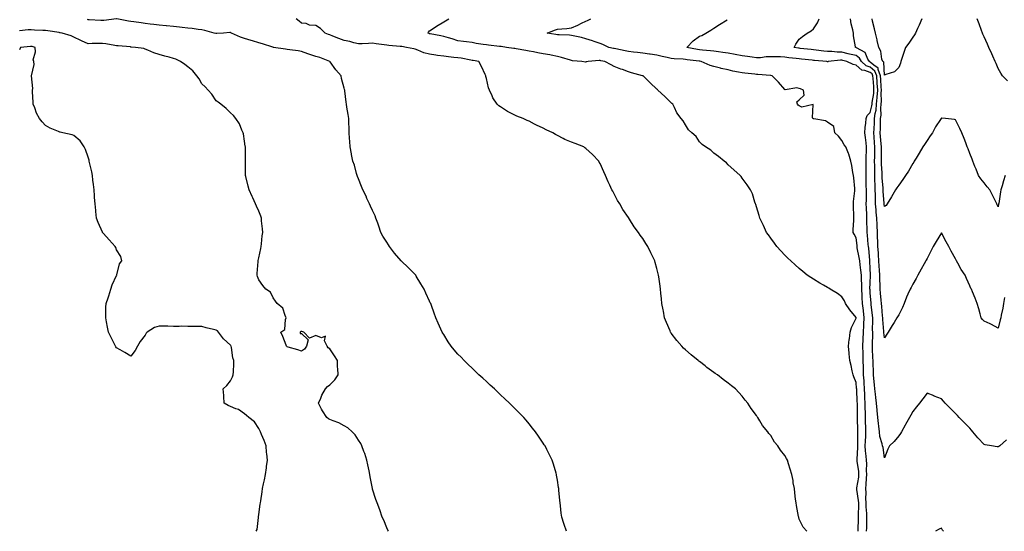
# Model space of a CAD drawing. Units: inches. Extents: x 928883 to 931523, y 7237178 to 7239818.
# Drawn here: x 929890 to 930582, y 7239102 to 7239461 of the extents above; entities that cross this region are included whole.
import ezdxf

# ---------------------------------------------------------------- set-up
doc = ezdxf.new("R2010")
doc.units = ezdxf.units.IN
doc.header["$MEASUREMENT"] = 0
doc.layers.add('Contour_92887237', color=7, linetype='Continuous', true_color=0x78d852)

msp = doc.modelspace()

# ---------------------------------------------------------------- linework, layer by layer
at = {"layer": 'Contour_92887237'}
for points in [[(929958, 7239461.87, 3247), (929949.15, 7239460.82, 3247), (929948.05, 7239460.75, 3247), (929946.86, 7239460.74, 3247), (929938.62, 7239461.34, 3247), (929938.05, 7239461.34, 3247), (929937.63, 7239461.49, 3247)], [(930274.39, 7239101.92, 3247), (930272.81, 7239106.68, 3247), (930272.56, 7239107.41, 3247), (930271.03, 7239111.92, 3247), (930270.76, 7239114.63, 3247), (930270.09, 7239119.88, 3247), (930269.88, 7239121.92, 3247), (930269.77, 7239123.64, 3247), (930269.09, 7239130.88, 3247), (930269.01, 7239131.92, 3247), (930268.89, 7239132.77, 3247), (930268.05, 7239137.96, 3247), (930267.5, 7239141.37, 3247), (930267.4, 7239141.92, 3247), (930267.1, 7239142.88, 3247), (930265.23, 7239149.1, 3247), (930264.3, 7239151.92, 3247), (930262.26, 7239156.13, 3247), (930260.65, 7239159.32, 3247), (930259.35, 7239161.92, 3247), (930258.83, 7239162.7, 3247), (930258.05, 7239163.83, 3247), (930254.81, 7239168.69, 3247), (930252.64, 7239171.92, 3247), (930250.55, 7239174.42, 3247), (930248.05, 7239177.43, 3247), (930246.04, 7239179.91, 3247), (930244.4, 7239181.92, 3247), (930234.4, 7239191.92, 3247), (930231.13, 7239195, 3247), (930228.05, 7239197.85, 3247), (930225.94, 7239199.81, 3247), (930223.69, 7239201.92, 3247), (930220.76, 7239204.63, 3247), (930218.05, 7239207.12, 3247), (930215.56, 7239209.43, 3247), (930212.86, 7239211.92, 3247), (930210.4, 7239214.27, 3247), (930208.05, 7239216.48, 3247), (930205.27, 7239219.15, 3247), (930202.37, 7239221.92, 3247), (930200.27, 7239224.15, 3247), (930198.05, 7239226.47, 3247), (930195.5, 7239229.37, 3247), (930193.35, 7239231.92, 3247), (930191.25, 7239235.12, 3247), (930188.05, 7239240.1, 3247), (930187.36, 7239241.23, 3247), (930186.95, 7239241.92, 3247), (930186.12, 7239243.85, 3247), (930184.25, 7239248.11, 3247), (930182.64, 7239251.92, 3247), (930181.38, 7239255.25, 3247), (930179.5, 7239260.46, 3247), (930178.96, 7239261.92, 3247), (930178.65, 7239262.52, 3247), (930178.05, 7239263.61, 3247), (930175.47, 7239269.34, 3247), (930174.31, 7239271.92, 3247), (930171.98, 7239275.85, 3247), (930168.79, 7239281.19, 3247), (930168.35, 7239281.92, 3247), (930168.21, 7239282.08, 3247), (930168.05, 7239282.24, 3247), (930163.23, 7239287.11, 3247), (930158.14, 7239291.92, 3247), (930158.1, 7239291.97, 3247), (930158.05, 7239292.03, 3247), (930153.47, 7239297.34, 3247), (930149.96, 7239301.92, 3247), (930149.25, 7239303.11, 3247), (930148.05, 7239305.12, 3247), (930145.35, 7239309.21, 3247), (930143.87, 7239311.92, 3247), (930142.4, 7239316.27, 3247), (930141.65, 7239318.33, 3247), (930140.4, 7239321.92, 3247), (930139.75, 7239323.62, 3247), (930138.05, 7239327.36, 3247), (930136.58, 7239330.45, 3247), (930135.93, 7239331.92, 3247), (930134.12, 7239335.85, 3247), (930133.46, 7239337.33, 3247), (930131.21, 7239341.92, 3247), (930130.37, 7239344.24, 3247), (930128.05, 7239349.44, 3247), (930127.43, 7239351.3, 3247), (930127.18, 7239351.92, 3247), (930126.75, 7239353.22, 3247), (930125.24, 7239359.12, 3247), (930124.13, 7239361.92, 3247), (930123.26, 7239366.71, 3247), (930123.21, 7239367.09, 3247), (930122.22, 7239371.92, 3247), (930121.98, 7239375.85, 3247), (930121.8, 7239378.17, 3247), (930121.59, 7239381.92, 3247), (930121.48, 7239385.35, 3247), (930121.38, 7239388.59, 3247), (930121.3, 7239391.92, 3247), (930120.86, 7239394.72, 3247), (930120.05, 7239399.92, 3247), (930119.74, 7239401.92, 3247), (930119.5, 7239403.37, 3247), (930118.53, 7239411.44, 3247), (930118.45, 7239411.92, 3247), (930118.33, 7239412.2, 3247), (930118.05, 7239413.18, 3247), (930116.27, 7239420.14, 3247), (930115.89, 7239421.92, 3247), (930112.27, 7239426.14, 3247), (930108.13, 7239431.84, 3247), (930108.07, 7239431.92, 3247), (930108.05, 7239431.92, 3247), (930108.05, 7239431.93, 3247), (930100.92, 7239434.78, 3247), (930098.05, 7239435.49, 3247), (930093.29, 7239437.16, 3247), (930092.5, 7239437.47, 3247), (930088.05, 7239439.12, 3247), (930085.7, 7239439.58, 3247), (930079.79, 7239440.18, 3247), (930078.05, 7239440.46, 3247), (930076.81, 7239440.68, 3247), (930068.29, 7239441.92, 3247), (930068.08, 7239441.95, 3247), (930068.05, 7239441.95, 3247), (930068.01, 7239441.96, 3247), (930060.58, 7239444.45, 3247), (930058.05, 7239445.05, 3247), (930053.55, 7239446.42, 3247), (930052.76, 7239446.63, 3247), (930048.05, 7239448.26, 3247), (930045.18, 7239449.05, 3247), (930038.8, 7239451.92, 3247), (930038.33, 7239452.2, 3247), (930038.05, 7239452.3, 3247), (930037.67, 7239452.3, 3247), (930033.13, 7239451.92, 3247), (930028.4, 7239451.58, 3247), (930028.05, 7239451.58, 3247), (930027.75, 7239451.63, 3247), (930026.59, 7239451.92, 3247), (930019.97, 7239453.84, 3247), (930018.05, 7239454.19, 3247), (930015.46, 7239454.51, 3247), (930011.2, 7239455.07, 3247), (930008.05, 7239455.46, 3247), (930004.1, 7239455.87, 3247), (930002.21, 7239456.07, 3247), (929998.05, 7239456.5, 3247), (929993.12, 7239456.99, 3247), (929992.96, 7239457.01, 3247), (929988.05, 7239457.5, 3247), (929984.12, 7239457.98, 3247), (929981.71, 7239458.26, 3247), (929978.05, 7239458.72, 3247), (929975.24, 7239459.11, 3247), (929970.13, 7239459.84, 3247), (929968.05, 7239460.13, 3247), (929966.5, 7239460.37, 3247), (929958.1, 7239461.86, 3247)], [(930443.52, 7239101.92, 3246), (930440.91, 7239104.78, 3246), (930438.05, 7239110.37, 3246), (930437.75, 7239111.63, 3246), (930437.73, 7239111.92, 3246), (930437.67, 7239112.3, 3246), (930436.12, 7239120, 3246), (930435.86, 7239121.92, 3246), (930435.53, 7239124.44, 3246), (930435.09, 7239128.96, 3246), (930434.66, 7239131.92, 3246), (930433.91, 7239136.06, 3246), (930433.72, 7239137.59, 3246), (930432.8, 7239141.92, 3246), (930431.69, 7239145.56, 3246), (930430.58, 7239149.38, 3246), (930429.83, 7239151.92, 3246), (930429.17, 7239153.04, 3246), (930428.05, 7239155.19, 3246), (930425.02, 7239158.88, 3246), (930423.13, 7239161.92, 3246), (930420.76, 7239164.63, 3246), (930418.05, 7239169.14, 3246), (930416.77, 7239170.64, 3246), (930415.99, 7239171.92, 3246), (930412.32, 7239176.19, 3246), (930410.45, 7239179.52, 3246), (930408.96, 7239181.92, 3246), (930408.57, 7239182.44, 3246), (930408.05, 7239183.37, 3246), (930404.28, 7239188.14, 3246), (930401.93, 7239191.92, 3246), (930400.16, 7239194.03, 3246), (930398.05, 7239196.75, 3246), (930395.5, 7239199.37, 3246), (930393.3, 7239201.92, 3246), (930390.34, 7239204.21, 3246), (930388.05, 7239206.06, 3246), (930384.67, 7239208.54, 3246), (930380.57, 7239211.92, 3246), (930379.02, 7239212.89, 3246), (930378.05, 7239213.55, 3246), (930373.19, 7239217.06, 3246), (930371.85, 7239218.11, 3246), (930368.05, 7239221.1, 3246), (930367.59, 7239221.46, 3246), (930367.06, 7239221.92, 3246), (930362.08, 7239225.94, 3246), (930358.05, 7239229.52, 3246), (930356.78, 7239230.65, 3246), (930355.48, 7239231.92, 3246), (930352.09, 7239235.96, 3246), (930348.05, 7239241.22, 3246), (930347.75, 7239241.62, 3246), (930347.56, 7239241.92, 3246), (930347.21, 7239242.77, 3246), (930344.74, 7239248.61, 3246), (930343.43, 7239251.92, 3246), (930342.61, 7239256.48, 3246), (930342.37, 7239257.6, 3246), (930341.55, 7239261.92, 3246), (930341.28, 7239265.15, 3246), (930340.76, 7239269.21, 3246), (930340.52, 7239271.92, 3246), (930340.29, 7239274.16, 3246), (930339.34, 7239280.63, 3246), (930339.2, 7239281.92, 3246), (930338.97, 7239282.85, 3246), (930338.05, 7239286.48, 3246), (930336.82, 7239290.7, 3246), (930336.43, 7239291.92, 3246), (930334.85, 7239295.12, 3246), (930333.67, 7239297.54, 3246), (930331.51, 7239301.92, 3246), (930330.13, 7239304.01, 3246), (930328.05, 7239307.53, 3246), (930326.2, 7239310.07, 3246), (930325.01, 7239311.92, 3246), (930322.02, 7239315.89, 3246), (930318.83, 7239321.15, 3246), (930318.33, 7239321.92, 3246), (930318.21, 7239322.09, 3246), (930318.05, 7239322.37, 3246), (930314.09, 7239327.96, 3246), (930311.86, 7239331.92, 3246), (930310.4, 7239334.27, 3246), (930308.05, 7239339.12, 3246), (930306.96, 7239340.83, 3246), (930306.4, 7239341.92, 3246), (930304.94, 7239345.03, 3246), (930303.67, 7239347.55, 3246), (930301.87, 7239351.92, 3246), (930300.69, 7239354.57, 3246), (930298.05, 7239360.32, 3246), (930297.43, 7239361.3, 3246), (930297.1, 7239361.92, 3246), (930292.71, 7239366.58, 3246), (930288.05, 7239370.83, 3246), (930287.43, 7239371.3, 3246), (930286.72, 7239371.92, 3246), (930280.47, 7239374.34, 3246), (930278.05, 7239375.25, 3246), (930273.34, 7239377.21, 3246), (930272.06, 7239377.91, 3246), (930268.05, 7239379.91, 3246), (930266.73, 7239380.6, 3246), (930264.9, 7239381.92, 3246), (930260.06, 7239383.92, 3246), (930258.05, 7239385.07, 3246), (930253.33, 7239387.2, 3246), (930251.99, 7239387.97, 3246), (930248.05, 7239390.1, 3246), (930246.78, 7239390.65, 3246), (930244.06, 7239391.92, 3246), (930239.6, 7239393.47, 3246), (930238.05, 7239394.2, 3246), (930233.29, 7239396.69, 3246), (930232.96, 7239396.83, 3246), (930228.05, 7239400.05, 3246), (930226.94, 7239400.82, 3246), (930225.73, 7239401.92, 3246), (930222.65, 7239406.52, 3246), (930222.17, 7239407.8, 3246), (930220.25, 7239411.92, 3246), (930219.54, 7239413.41, 3246), (930218.05, 7239420, 3246), (930217.67, 7239421.54, 3246), (930217.62, 7239421.92, 3246), (930217.22, 7239422.75, 3246), (930214.56, 7239428.43, 3246), (930212.85, 7239431.92, 3246), (930208.81, 7239432.68, 3246), (930208.05, 7239432.78, 3246), (930207.06, 7239432.91, 3246), (930200.35, 7239434.22, 3246), (930198.05, 7239434.49, 3246), (930195.07, 7239434.9, 3246), (930191.32, 7239435.18, 3246), (930188.05, 7239435.71, 3246), (930183.68, 7239436.29, 3246), (930182.54, 7239436.41, 3246), (930178.05, 7239437.04, 3246), (930174.13, 7239438, 3246), (930169.96, 7239440.02, 3246), (930168.05, 7239440.7, 3246), (930166.99, 7239440.86, 3246), (930161.92, 7239441.92, 3246), (930158.56, 7239442.43, 3246), (930158.05, 7239442.47, 3246), (930157.42, 7239442.55, 3246), (930149.42, 7239443.29, 3246), (930148.05, 7239443.49, 3246), (930146.2, 7239443.77, 3246), (930140.5, 7239444.36, 3246), (930138.05, 7239444.76, 3246), (930135.27, 7239444.7, 3246), (930130.61, 7239444.48, 3246), (930128.05, 7239444.42, 3246), (930124.76, 7239445.21, 3246), (930122.11, 7239445.98, 3246), (930118.05, 7239446.83, 3246), (930114.29, 7239448.16, 3246), (930110.09, 7239449.88, 3246), (930108.05, 7239450.66, 3246), (930107.03, 7239450.9, 3246), (930104.6, 7239451.92, 3246), (930101.39, 7239455.26, 3246), (930098.05, 7239457.24, 3246), (930093.64, 7239457.51, 3246), (930091.4, 7239458.57, 3246), (930088.05, 7239459.02, 3246), (930086.5, 7239460.37, 3246), (930084.42, 7239461.92, 3246)], [(930479.63, 7239101.92, 3245), (930479.65, 7239103.52, 3245), (930479.72, 7239110.25, 3245), (930479.74, 7239111.92, 3245), (930479.71, 7239113.58, 3245), (930479.92, 7239120.05, 3245), (930479.89, 7239121.92, 3245), (930479.79, 7239123.66, 3245), (930478.58, 7239131.39, 3245), (930478.54, 7239131.92, 3245), (930478.6, 7239132.47, 3245), (930479.9, 7239140.07, 3245), (930480.07, 7239141.92, 3245), (930479.95, 7239143.82, 3245), (930478.83, 7239151.14, 3245), (930478.78, 7239151.92, 3245), (930478.74, 7239152.61, 3245), (930479.29, 7239160.68, 3245), (930479.24, 7239161.92, 3245), (930479.29, 7239163.15, 3245), (930479.24, 7239170.73, 3245), (930479.29, 7239171.92, 3245), (930479.25, 7239173.11, 3245), (930479, 7239180.97, 3245), (930478.97, 7239181.92, 3245), (930478.96, 7239182.83, 3245), (930478.96, 7239191.01, 3245), (930478.95, 7239191.92, 3245), (930478.9, 7239192.77, 3245), (930478.52, 7239201.45, 3245), (930478.5, 7239201.92, 3245), (930478.47, 7239202.34, 3245), (930478.05, 7239206.45, 3245), (930476.48, 7239210.35, 3245), (930475.94, 7239211.92, 3245), (930475.27, 7239214.7, 3245), (930474.6, 7239218.47, 3245), (930473.63, 7239221.92, 3245), (930473.25, 7239226.72, 3245), (930473.22, 7239227.09, 3245), (930472.83, 7239231.92, 3245), (930473.28, 7239236.69, 3245), (930473.37, 7239237.23, 3245), (930473.87, 7239241.92, 3245), (930474.8, 7239245.17, 3245), (930478.05, 7239251.74, 3245), (930478.06, 7239251.91, 3245), (930478.05, 7239252.04, 3245), (930473.58, 7239257.45, 3245), (930470.6, 7239261.92, 3245), (930469.94, 7239263.8, 3245), (930468.05, 7239266.65, 3245), (930465.11, 7239268.98, 3245), (930459.9, 7239271.92, 3245), (930458.81, 7239272.68, 3245), (930458.05, 7239273.22, 3245), (930455.04, 7239274.94, 3245), (930452.48, 7239276.35, 3245), (930448.05, 7239279.04, 3245), (930446.29, 7239280.16, 3245), (930443.72, 7239281.92, 3245), (930440.61, 7239284.48, 3245), (930438.05, 7239286.62, 3245), (930435.22, 7239289.09, 3245), (930432.09, 7239291.92, 3245), (930430, 7239293.87, 3245), (930428.05, 7239295.84, 3245), (930425.08, 7239298.94, 3245), (930422.33, 7239301.92, 3245), (930420.58, 7239304.45, 3245), (930418.05, 7239307.94, 3245), (930416.39, 7239310.27, 3245), (930415.12, 7239311.92, 3245), (930412.94, 7239316.81, 3245), (930412.68, 7239317.29, 3245), (930410.31, 7239321.92, 3245), (930409.95, 7239323.82, 3245), (930408.05, 7239329.83, 3245), (930407.54, 7239331.41, 3245), (930407.26, 7239331.92, 3245), (930406.8, 7239333.17, 3245), (930405.25, 7239339.12, 3245), (930403.84, 7239341.92, 3245), (930401.55, 7239345.42, 3245), (930398.05, 7239350.05, 3245), (930397.27, 7239351.14, 3245), (930396.47, 7239351.92, 3245), (930392.03, 7239355.9, 3245), (930388.05, 7239359.33, 3245), (930386.83, 7239360.71, 3245), (930385.34, 7239361.92, 3245), (930381.32, 7239365.19, 3245), (930378.05, 7239367.66, 3245), (930375.87, 7239369.74, 3245), (930372.11, 7239371.92, 3245), (930369.75, 7239373.62, 3245), (930368.05, 7239375.54, 3245), (930365.54, 7239379.41, 3245), (930362.66, 7239381.92, 3245), (930360.2, 7239384.07, 3245), (930358.05, 7239387.5, 3245), (930356.38, 7239390.25, 3245), (930354.97, 7239391.92, 3245), (930352.06, 7239395.93, 3245), (930350.32, 7239399.65, 3245), (930349.09, 7239401.92, 3245), (930348.53, 7239402.4, 3245), (930348.05, 7239402.93, 3245), (930343.47, 7239407.34, 3245), (930338.74, 7239411.92, 3245), (930338.39, 7239412.25, 3245), (930338.05, 7239412.56, 3245), (930333.18, 7239417.05, 3245), (930328.33, 7239421.92, 3245), (930328.09, 7239421.97, 3245), (930327.97, 7239422, 3245), (930320.21, 7239424.08, 3245), (930318.05, 7239424.68, 3245), (930313.7, 7239426.27, 3245), (930312.71, 7239426.58, 3245), (930308.05, 7239428.55, 3245), (930305.78, 7239429.64, 3245), (930301.32, 7239431.92, 3245), (930298.63, 7239432.5, 3245), (930298.05, 7239432.62, 3245), (930297.29, 7239432.67, 3245), (930289.76, 7239431.92, 3245), (930288.33, 7239431.64, 3245), (930288.05, 7239431.6, 3245), (930287.71, 7239431.59, 3245), (930285.16, 7239431.92, 3245), (930278.59, 7239432.46, 3245), (930278.05, 7239432.58, 3245), (930277.15, 7239432.83, 3245), (930270.87, 7239434.73, 3245), (930268.05, 7239435.41, 3245), (930263.57, 7239436.39, 3245), (930262.77, 7239436.64, 3245), (930258.05, 7239437.49, 3245), (930254.28, 7239438.14, 3245), (930251.29, 7239438.69, 3245), (930248.05, 7239439.25, 3245), (930245.78, 7239439.65, 3245), (930239.12, 7239440.85, 3245), (930238.05, 7239441.03, 3245), (930237.28, 7239441.15, 3245), (930232.17, 7239441.92, 3245), (930228.59, 7239442.46, 3245), (930228.05, 7239442.54, 3245), (930227.34, 7239442.63, 3245), (930219.6, 7239443.46, 3245), (930218.05, 7239443.68, 3245), (930215.93, 7239444.04, 3245), (930210.83, 7239444.7, 3245), (930208.05, 7239445.23, 3245), (930204.18, 7239445.79, 3245), (930202.08, 7239445.95, 3245), (930198.05, 7239446.62, 3245), (930194.07, 7239447.95, 3245), (930191.44, 7239448.53, 3245), (930188.05, 7239449.49, 3245), (930186.06, 7239449.93, 3245), (930178.61, 7239451.36, 3245), (930178.05, 7239451.48, 3245), (930177.75, 7239451.63, 3245), (930177.03, 7239451.92, 3245), (930177.26, 7239452.71, 3245), (930178.05, 7239453.58, 3245), (930182.8, 7239456.67, 3245), (930183.1, 7239456.87, 3245), (930188.05, 7239459.78, 3245), (930189.36, 7239460.61, 3245), (930191.6, 7239461.92, 3245)], [(930485.5, 7239101.92, 3244), (930485.53, 7239104.44, 3244), (930485.62, 7239109.49, 3244), (930485.65, 7239111.92, 3244), (930485.59, 7239114.37, 3244), (930485.23, 7239119.1, 3244), (930485.17, 7239121.92, 3244), (930484.99, 7239124.98, 3244), (930485.12, 7239128.98, 3244), (930484.91, 7239131.92, 3244), (930485.22, 7239134.75, 3244), (930485.36, 7239139.22, 3244), (930485.61, 7239141.92, 3244), (930485.45, 7239144.52, 3244), (930485.54, 7239149.41, 3244), (930485.35, 7239151.92, 3244), (930485.22, 7239154.74, 3244), (930484.66, 7239158.53, 3244), (930484.53, 7239161.92, 3244), (930484.65, 7239165.33, 3244), (930484.9, 7239168.78, 3244), (930485.01, 7239171.92, 3244), (930484.91, 7239175.05, 3244), (930484.79, 7239178.66, 3244), (930484.69, 7239181.92, 3244), (930484.65, 7239185.33, 3244), (930484.57, 7239188.44, 3244), (930484.54, 7239191.92, 3244), (930484.34, 7239195.63, 3244), (930484.19, 7239198.06, 3244), (930483.99, 7239201.92, 3244), (930483.71, 7239206.26, 3244), (930483.67, 7239207.55, 3244), (930483.38, 7239211.92, 3244), (930483.25, 7239216.72, 3244), (930483.24, 7239217.11, 3244), (930483.1, 7239221.92, 3244), (930483.02, 7239226.89, 3244), (930483.02, 7239226.95, 3244), (930482.93, 7239231.92, 3244), (930483.09, 7239236.88, 3244), (930483.09, 7239236.96, 3244), (930483.25, 7239241.92, 3244), (930483.51, 7239246.46, 3244), (930483.53, 7239247.4, 3244), (930483.77, 7239251.92, 3244), (930483.23, 7239256.74, 3244), (930483.2, 7239257.07, 3244), (930482.63, 7239261.92, 3244), (930482.41, 7239266.28, 3244), (930482.37, 7239267.6, 3244), (930482.15, 7239271.92, 3244), (930482.08, 7239275.95, 3244), (930481.91, 7239278.05, 3244), (930481.84, 7239281.92, 3244), (930481.49, 7239285.37, 3244), (930480.92, 7239289.05, 3244), (930480.6, 7239291.92, 3244), (930480.3, 7239294.17, 3244), (930478.94, 7239301.02, 3244), (930478.81, 7239301.92, 3244), (930478.74, 7239302.61, 3244), (930478.05, 7239308.17, 3244), (930476.77, 7239310.64, 3244), (930476.09, 7239311.92, 3244), (930476.07, 7239313.9, 3244), (930476.52, 7239320.39, 3244), (930476.5, 7239321.92, 3244), (930476.52, 7239323.45, 3244), (930476.2, 7239330.06, 3244), (930476.21, 7239331.92, 3244), (930476.33, 7239333.65, 3244), (930477.14, 7239341.01, 3244), (930477.21, 7239341.92, 3244), (930477.11, 7239342.86, 3244), (930476.45, 7239350.32, 3244), (930476.28, 7239351.92, 3244), (930475.89, 7239354.08, 3244), (930475.02, 7239358.89, 3244), (930474.48, 7239361.92, 3244), (930472.9, 7239366.77, 3244), (930472.64, 7239367.33, 3244), (930470.77, 7239371.92, 3244), (930469.61, 7239373.47, 3244), (930468.05, 7239376.4, 3244), (930465.69, 7239379.56, 3244), (930463.03, 7239381.92, 3244), (930462.37, 7239386.25, 3244), (930458.05, 7239389.3, 3244), (930456.47, 7239390.34, 3244), (930448.38, 7239391.59, 3244), (930448.05, 7239391.71, 3244), (930447.93, 7239391.79, 3244), (930447.78, 7239391.92, 3244), (930447.45, 7239392.52, 3244), (930447.87, 7239401.74, 3244), (930439.99, 7239399.98, 3244), (930438.05, 7239400.75, 3244), (930437.43, 7239401.3, 3244), (930436.76, 7239401.92, 3244), (930436.38, 7239403.59, 3244), (930438.05, 7239405.17, 3244), (930441.57, 7239408.4, 3244), (930441.19, 7239411.92, 3244), (930438.87, 7239412.74, 3244), (930438.05, 7239413.11, 3244), (930436.45, 7239413.52, 3244), (930428.21, 7239412.08, 3244), (930428.05, 7239412.23, 3244), (930423.6, 7239417.48, 3244), (930418.97, 7239421.92, 3244), (930418.16, 7239422.04, 3244), (930417.93, 7239422.04, 3244), (930409.07, 7239422.94, 3244), (930408.05, 7239422.89, 3244), (930406.92, 7239423.04, 3244), (930399.84, 7239423.71, 3244), (930398.05, 7239423.99, 3244), (930395.4, 7239424.57, 3244), (930391.38, 7239425.26, 3244), (930388.05, 7239426.08, 3244), (930383.27, 7239427.14, 3244), (930382.66, 7239427.31, 3244), (930378.05, 7239428.43, 3244), (930375.38, 7239429.24, 3244), (930369.14, 7239431.92, 3244), (930368.24, 7239432.11, 3244), (930367.8, 7239432.17, 3244), (930359.36, 7239433.23, 3244), (930358.05, 7239433.44, 3244), (930356.35, 7239433.62, 3244), (930350.06, 7239433.93, 3244), (930348.05, 7239434.17, 3244), (930345.12, 7239434.85, 3244), (930341.61, 7239435.47, 3244), (930338.05, 7239436.44, 3244), (930333.21, 7239437.09, 3244), (930332.84, 7239437.13, 3244), (930328.05, 7239437.74, 3244), (930324.35, 7239438.22, 3244), (930321.44, 7239438.52, 3244), (930318.05, 7239438.95, 3244), (930315.6, 7239439.47, 3244), (930309.12, 7239440.86, 3244), (930308.05, 7239441.08, 3244), (930307.36, 7239441.23, 3244), (930304.11, 7239441.92, 3244), (930300.04, 7239443.91, 3244), (930298.05, 7239444.55, 3244), (930293.9, 7239446.06, 3244), (930292.7, 7239446.57, 3244), (930288.05, 7239448.01, 3244), (930284.99, 7239448.86, 3244), (930280.18, 7239449.79, 3244), (930278.05, 7239450.31, 3244), (930276.59, 7239450.46, 3244), (930269.31, 7239450.66, 3244), (930268.05, 7239450.77, 3244), (930267.02, 7239450.89, 3244), (930260.86, 7239451.92, 3244), (930266.03, 7239453.94, 3244), (930268.05, 7239454.61, 3244), (930271.11, 7239454.98, 3244), (930274.75, 7239455.22, 3244), (930278.05, 7239455.68, 3244), (930282.36, 7239457.61, 3244), (930285.05, 7239458.92, 3244), (930288.05, 7239460.34, 3244), (930289.12, 7239460.85, 3244), (930291.64, 7239461.92, 3244)], [(930583.81, 7239166.16, 3243), (930579.05, 7239161.92, 3243), (930578.43, 7239161.55, 3243), (930578.05, 7239161.27, 3243), (930577.38, 7239161.25, 3243), (930573.24, 7239161.92, 3243), (930568.8, 7239162.67, 3243), (930568.05, 7239162.89, 3243), (930563.76, 7239167.63, 3243), (930560.19, 7239171.92, 3243), (930559.21, 7239173.08, 3243), (930558.05, 7239174.3, 3243), (930554.31, 7239178.19, 3243), (930550.62, 7239181.92, 3243), (930549.41, 7239183.29, 3243), (930548.05, 7239184.72, 3243), (930544.44, 7239188.31, 3243), (930540.76, 7239191.92, 3243), (930539.51, 7239193.38, 3243), (930538.05, 7239195.04, 3243), (930533.08, 7239196.95, 3243), (930532.98, 7239196.99, 3243), (930528.05, 7239198.87, 3243), (930524.92, 7239195.05, 3243), (930522.67, 7239191.92, 3243), (930520.58, 7239189.38, 3243), (930518.05, 7239186.17, 3243), (930516.48, 7239183.49, 3243), (930515.65, 7239181.92, 3243), (930512.91, 7239177.06, 3243), (930512.54, 7239176.41, 3243), (930510, 7239171.92, 3243), (930509.24, 7239170.73, 3243), (930508.05, 7239169.08, 3243), (930504.91, 7239165.06, 3243), (930501.56, 7239161.92, 3243), (930500.32, 7239159.65, 3243), (930498.05, 7239153.59, 3243), (930497.04, 7239160.9, 3243), (930496.62, 7239161.92, 3243), (930496.5, 7239163.46, 3243), (930494.71, 7239168.58, 3243), (930494.57, 7239171.92, 3243), (930494.1, 7239175.87, 3243), (930493.83, 7239177.7, 3243), (930493.37, 7239181.92, 3243), (930492.95, 7239186.81, 3243), (930492.93, 7239187.04, 3243), (930492.53, 7239191.92, 3243), (930492.03, 7239195.9, 3243), (930491.71, 7239198.26, 3243), (930491.25, 7239201.92, 3243), (930490.94, 7239204.8, 3243), (930490.67, 7239209.3, 3243), (930490.41, 7239211.92, 3243), (930490.23, 7239214.11, 3243), (930490.13, 7239219.84, 3243), (930489.98, 7239221.92, 3243), (930489.85, 7239223.72, 3243), (930489.71, 7239230.26, 3243), (930489.59, 7239231.92, 3243), (930489.54, 7239233.41, 3243), (930489.8, 7239240.17, 3243), (930489.74, 7239241.92, 3243), (930489.68, 7239243.55, 3243), (930489.85, 7239250.12, 3243), (930489.79, 7239251.92, 3243), (930489.64, 7239253.51, 3243), (930488.78, 7239261.19, 3243), (930488.71, 7239261.92, 3243), (930488.66, 7239262.53, 3243), (930488.05, 7239269.21, 3243), (930487.86, 7239271.73, 3243), (930487.85, 7239271.92, 3243), (930487.85, 7239272.12, 3243), (930488.05, 7239276.6, 3243), (930488.3, 7239281.67, 3243), (930488.3, 7239281.92, 3243), (930488.28, 7239282.15, 3243), (930488.05, 7239286.66, 3243), (930487.77, 7239291.65, 3243), (930487.74, 7239291.92, 3243), (930487.69, 7239292.28, 3243), (930486.92, 7239300.79, 3243), (930486.75, 7239301.92, 3243), (930486.61, 7239303.36, 3243), (930486.16, 7239310.03, 3243), (930485.97, 7239311.92, 3243), (930485.95, 7239314.03, 3243), (930485.73, 7239319.61, 3243), (930485.71, 7239321.92, 3243), (930485.63, 7239324.34, 3243), (930485.36, 7239329.22, 3243), (930485.27, 7239331.92, 3243), (930485.3, 7239334.67, 3243), (930485.29, 7239339.16, 3243), (930485.31, 7239341.92, 3243), (930485.27, 7239344.69, 3243), (930485.23, 7239349.11, 3243), (930485.2, 7239351.92, 3243), (930485.17, 7239354.8, 3243), (930485.24, 7239359.11, 3243), (930485.21, 7239361.92, 3243), (930485.22, 7239364.75, 3243), (930485.48, 7239369.35, 3243), (930485.49, 7239371.92, 3243), (930485.08, 7239374.89, 3243), (930484.63, 7239378.5, 3243), (930484.14, 7239381.92, 3243), (930484.45, 7239385.52, 3243), (930484.89, 7239388.76, 3243), (930485.18, 7239391.92, 3243), (930485.96, 7239394, 3243), (930488.05, 7239396.26, 3243), (930489.16, 7239400.81, 3243), (930489.27, 7239401.92, 3243), (930489.38, 7239403.25, 3243), (930490.44, 7239409.53, 3243), (930490.61, 7239411.92, 3243), (930490.46, 7239414.32, 3243), (930490.03, 7239419.94, 3243), (930489.9, 7239421.92, 3243), (930489.37, 7239423.24, 3243), (930488.05, 7239424.35, 3243), (930484.27, 7239425.71, 3243), (930482.01, 7239425.88, 3243), (930478.05, 7239429.45, 3243), (930475.96, 7239429.82, 3243), (930471.68, 7239431.92, 3243), (930468.77, 7239432.64, 3243), (930468.05, 7239432.81, 3243), (930467.15, 7239432.82, 3243), (930458.4, 7239431.92, 3243), (930458.12, 7239431.85, 3243), (930458.05, 7239431.84, 3243), (930457.97, 7239431.84, 3243), (930457.6, 7239431.92, 3243), (930448.84, 7239432.71, 3243), (930448.05, 7239432.79, 3243), (930447.08, 7239432.89, 3243), (930439.71, 7239433.58, 3243), (930438.05, 7239433.76, 3243), (930435.89, 7239434.08, 3243), (930430.76, 7239434.63, 3243), (930428.05, 7239435.08, 3243), (930424.81, 7239435.16, 3243), (930421.3, 7239435.17, 3243), (930418.05, 7239435.25, 3243), (930414.77, 7239435.2, 3243), (930410.76, 7239434.63, 3243), (930408.05, 7239434.57, 3243), (930404.96, 7239435.02, 3243), (930401.7, 7239435.57, 3243), (930398.05, 7239436.06, 3243), (930393.07, 7239436.94, 3243), (930393.03, 7239436.94, 3243), (930388.05, 7239437.75, 3243), (930384.43, 7239438.3, 3243), (930381.25, 7239438.72, 3243), (930378.05, 7239439.2, 3243), (930375.68, 7239439.56, 3243), (930370, 7239439.98, 3243), (930368.05, 7239440.23, 3243), (930366.59, 7239440.46, 3243), (930359.13, 7239441.92, 3243), (930363.45, 7239446.52, 3243), (930368.05, 7239449.67, 3243), (930369.64, 7239450.33, 3243), (930372.49, 7239451.92, 3243), (930375.9, 7239454.07, 3243), (930378.05, 7239455.42, 3243), (930382.02, 7239457.95, 3243), (930387.48, 7239461.35, 3243)], [(930582.42, 7239266.29, 3242), (930581.64, 7239261.92, 3242), (930581.33, 7239258.65, 3242), (930580.01, 7239253.88, 3242), (930579.75, 7239251.92, 3242), (930579.42, 7239250.54, 3242), (930578.05, 7239244.67, 3242), (930573.32, 7239247.19, 3242), (930572.39, 7239247.58, 3242), (930568.05, 7239249.57, 3242), (930566.87, 7239250.74, 3242), (930566.05, 7239251.92, 3242), (930565.29, 7239254.68, 3242), (930564.41, 7239258.29, 3242), (930563.29, 7239261.92, 3242), (930561.8, 7239265.67, 3242), (930559.92, 7239270.05, 3242), (930559.15, 7239271.92, 3242), (930558.74, 7239272.6, 3242), (930558.05, 7239274.39, 3242), (930555.75, 7239279.62, 3242), (930554.73, 7239281.92, 3242), (930551.92, 7239285.79, 3242), (930549.57, 7239290.4, 3242), (930548.71, 7239291.92, 3242), (930548.5, 7239292.37, 3242), (930548.05, 7239293.26, 3242), (930544.98, 7239298.85, 3242), (930543.41, 7239301.92, 3242), (930541.51, 7239305.39, 3242), (930538.05, 7239311.59, 3242), (930534.38, 7239305.59, 3242), (930532.24, 7239301.92, 3242), (930530.81, 7239299.16, 3242), (930528.05, 7239293.68, 3242), (930527.47, 7239292.5, 3242), (930527.19, 7239291.92, 3242), (930526.06, 7239289.93, 3242), (930523.87, 7239286.1, 3242), (930521.6, 7239281.92, 3242), (930520.33, 7239279.64, 3242), (930518.05, 7239275.57, 3242), (930516.75, 7239273.22, 3242), (930516.06, 7239271.92, 3242), (930514.56, 7239268.43, 3242), (930513.57, 7239266.4, 3242), (930512, 7239261.92, 3242), (930510.82, 7239259.15, 3242), (930508.05, 7239253.99, 3242), (930507.26, 7239252.71, 3242), (930506.78, 7239251.92, 3242), (930504.74, 7239248.61, 3242), (930503.45, 7239246.52, 3242), (930500.62, 7239241.92, 3242), (930499.64, 7239240.33, 3242), (930498.05, 7239237.74, 3242), (930497.65, 7239241.52, 3242), (930497.64, 7239241.92, 3242), (930497.62, 7239242.35, 3242), (930496.84, 7239250.72, 3242), (930496.8, 7239251.92, 3242), (930496.67, 7239253.3, 3242), (930496.08, 7239259.95, 3242), (930495.88, 7239261.92, 3242), (930495.67, 7239264.3, 3242), (930495.24, 7239269.11, 3242), (930494.98, 7239271.92, 3242), (930494.96, 7239275.01, 3242), (930494.75, 7239278.62, 3242), (930494.73, 7239281.92, 3242), (930494.52, 7239285.46, 3242), (930494.33, 7239288.21, 3242), (930494.11, 7239291.92, 3242), (930493.84, 7239296.14, 3242), (930493.75, 7239297.62, 3242), (930493.46, 7239301.92, 3242), (930493.25, 7239306.72, 3242), (930493.24, 7239307.11, 3242), (930493.03, 7239311.92, 3242), (930492.85, 7239316.72, 3242), (930492.84, 7239317.13, 3242), (930492.68, 7239321.92, 3242), (930492.27, 7239326.14, 3242), (930492.2, 7239327.77, 3242), (930491.84, 7239331.92, 3242), (930491.69, 7239335.56, 3242), (930491.68, 7239338.29, 3242), (930491.54, 7239341.92, 3242), (930491.38, 7239345.25, 3242), (930491.36, 7239348.61, 3242), (930491.21, 7239351.92, 3242), (930491.15, 7239355.02, 3242), (930491.18, 7239358.79, 3242), (930491.13, 7239361.92, 3242), (930491.17, 7239365.04, 3242), (930491.28, 7239368.69, 3242), (930491.32, 7239371.92, 3242), (930491.08, 7239374.96, 3242), (930490.81, 7239379.16, 3242), (930490.6, 7239381.92, 3242), (930490.69, 7239384.57, 3242), (930490.97, 7239389, 3242), (930491.06, 7239391.92, 3242), (930491.48, 7239395.36, 3242), (930492.1, 7239397.88, 3242), (930492.47, 7239401.92, 3242), (930492.88, 7239406.75, 3242), (930492.93, 7239407.04, 3242), (930493.27, 7239411.92, 3242), (930492.96, 7239416.83, 3242), (930492.94, 7239417.03, 3242), (930492.62, 7239421.92, 3242), (930491.32, 7239425.19, 3242), (930488.05, 7239427.93, 3242), (930485.11, 7239428.98, 3242), (930481.99, 7239431.92, 3242), (930480.5, 7239434.37, 3242), (930478.05, 7239436.09, 3242), (930473.36, 7239437.23, 3242), (930472.55, 7239437.43, 3242), (930468.05, 7239438.51, 3242), (930464.69, 7239438.55, 3242), (930460.93, 7239439.04, 3242), (930458.05, 7239439.09, 3242), (930455.48, 7239439.34, 3242), (930450, 7239439.98, 3242), (930448.05, 7239440.17, 3242), (930446.46, 7239440.33, 3242), (930438.81, 7239441.16, 3242), (930438.05, 7239441.24, 3242), (930437.46, 7239441.32, 3242), (930434.64, 7239441.92, 3242), (930435.72, 7239444.25, 3242), (930438.05, 7239447.66, 3242), (930440.36, 7239449.61, 3242), (930443.58, 7239451.92, 3242), (930446.43, 7239453.54, 3242), (930448.05, 7239454.95, 3242), (930450.84, 7239459.13, 3242), (930452.22, 7239461.92, 3242)], [(930582.95, 7239351.92, 3241), (930581.81, 7239348.16, 3241), (930580.76, 7239344.63, 3241), (930579.94, 7239341.92, 3241), (930579.57, 7239340.4, 3241), (930578.41, 7239332.28, 3241), (930578.33, 7239331.92, 3241), (930578.3, 7239331.68, 3241), (930578.05, 7239329.89, 3241), (930577.39, 7239331.26, 3241), (930577.04, 7239331.92, 3241), (930576.06, 7239333.91, 3241), (930574.1, 7239337.97, 3241), (930572.05, 7239341.92, 3241), (930570.17, 7239344.04, 3241), (930568.05, 7239346.75, 3241), (930565.78, 7239349.64, 3241), (930564.2, 7239351.92, 3241), (930562.44, 7239356.31, 3241), (930561.64, 7239358.33, 3241), (930560.21, 7239361.92, 3241), (930559.6, 7239363.47, 3241), (930558.05, 7239367.44, 3241), (930556.79, 7239370.66, 3241), (930556.3, 7239371.92, 3241), (930555.18, 7239374.79, 3241), (930553.99, 7239377.86, 3241), (930552.4, 7239381.92, 3241), (930551.06, 7239384.94, 3241), (930548.05, 7239390.92, 3241), (930547.28, 7239391.16, 3241), (930540.93, 7239391.92, 3241), (930538.31, 7239392.18, 3241), (930538.05, 7239392.19, 3241), (930537.93, 7239392.04, 3241), (930537.84, 7239391.92, 3241), (930537.48, 7239391.35, 3241), (930533.99, 7239385.97, 3241), (930531.73, 7239381.92, 3241), (930530.26, 7239379.71, 3241), (930528.05, 7239376.38, 3241), (930526.27, 7239373.7, 3241), (930525.08, 7239371.92, 3241), (930522.35, 7239367.62, 3241), (930520.29, 7239364.16, 3241), (930518.93, 7239361.92, 3241), (930518.61, 7239361.36, 3241), (930518.05, 7239360.44, 3241), (930514.97, 7239355.01, 3241), (930512.85, 7239351.92, 3241), (930510.89, 7239349.08, 3241), (930508.05, 7239345.08, 3241), (930506.75, 7239343.23, 3241), (930505.83, 7239341.92, 3241), (930503.07, 7239336.94, 3241), (930503.06, 7239336.91, 3241), (930500.03, 7239331.92, 3241), (930499.15, 7239330.82, 3241), (930498.05, 7239330.06, 3241), (930497.83, 7239331.7, 3241), (930497.81, 7239331.92, 3241), (930497.8, 7239332.17, 3241), (930497.11, 7239340.98, 3241), (930497.07, 7239341.92, 3241), (930497.02, 7239342.95, 3241), (930496.4, 7239350.28, 3241), (930496.34, 7239351.92, 3241), (930496.3, 7239353.68, 3241), (930495.97, 7239359.85, 3241), (930495.94, 7239361.92, 3241), (930495.96, 7239364.01, 3241), (930495.93, 7239369.79, 3241), (930495.95, 7239371.92, 3241), (930495.77, 7239374.2, 3241), (930495.32, 7239379.19, 3241), (930495.11, 7239381.92, 3241), (930495.2, 7239384.76, 3241), (930495.21, 7239389.08, 3241), (930495.3, 7239391.92, 3241), (930495.6, 7239394.37, 3241), (930495.44, 7239399.31, 3241), (930495.68, 7239401.92, 3241), (930495.87, 7239404.1, 3241), (930495.78, 7239409.65, 3241), (930495.94, 7239411.92, 3241), (930495.8, 7239414.18, 3241), (930495.51, 7239419.38, 3241), (930495.34, 7239421.92, 3241), (930493.55, 7239426.42, 3241), (930493.5, 7239427.37, 3241), (930490.62, 7239429.35, 3241), (930488.05, 7239431.5, 3241), (930487.74, 7239431.61, 3241), (930487.42, 7239431.92, 3241), (930486.44, 7239433.53, 3241), (930484.5, 7239438.37, 3241), (930478.36, 7239441.61, 3241), (930478.05, 7239441.82, 3241), (930477.98, 7239441.84, 3241), (930477.66, 7239441.92, 3241), (930477.63, 7239442.34, 3241), (930476.23, 7239450.1, 3241), (930476.14, 7239451.92, 3241), (930475.7, 7239454.27, 3241), (930474.56, 7239458.43, 3241), (930474.03, 7239461.92, 3241)], [(930524.36, 7239461.92, 3240), (930522.39, 7239457.57, 3240), (930521.24, 7239455.11, 3240), (930519.77, 7239451.92, 3240), (930519.16, 7239450.81, 3240), (930518.05, 7239449.14, 3240), (930515.15, 7239444.82, 3240), (930512.83, 7239441.92, 3240), (930511.62, 7239438.35, 3240), (930510.35, 7239434.21, 3240), (930509.62, 7239431.92, 3240), (930509.19, 7239430.78, 3240), (930508.05, 7239427.66, 3240), (930505.15, 7239424.81, 3240), (930498.96, 7239422.83, 3240), (930498.05, 7239422.38, 3240), (930497.54, 7239431.41, 3240), (930496.8, 7239431.92, 3240), (930496.25, 7239433.72, 3240), (930495.4, 7239439.27, 3240), (930494.13, 7239441.92, 3240), (930492.93, 7239446.79, 3240), (930492.84, 7239447.13, 3240), (930491.64, 7239451.92, 3240), (930491.05, 7239454.92, 3240), (930489.71, 7239460.26, 3240), (930489.35, 7239461.92, 3240)], [(930584.56, 7239418.43, 3240), (930581.09, 7239421.92, 3240), (930579.93, 7239423.8, 3240), (930578.05, 7239427.07, 3240), (930576.62, 7239430.48, 3240), (930575.92, 7239431.92, 3240), (930574.15, 7239435.83, 3240), (930573.46, 7239437.34, 3240), (930571.32, 7239441.92, 3240), (930570.38, 7239444.25, 3240), (930568.05, 7239449.43, 3240), (930567.31, 7239451.18, 3240), (930566.98, 7239451.92, 3240), (930566.31, 7239453.67, 3240), (930564.57, 7239458.44, 3240), (930563.13, 7239461.92, 3240)], [(930149.15, 7239101.92, 3248), (930148.84, 7239102.7, 3248), (930148.05, 7239104.42, 3248), (930145.88, 7239109.75, 3248), (930144.87, 7239111.92, 3248), (930143.05, 7239116.92, 3248), (930141.2, 7239121.92, 3248), (930140.42, 7239124.28, 3248), (930138.05, 7239131.56, 3248), (930137.99, 7239131.85, 3248), (930137.98, 7239131.92, 3248), (930137.96, 7239132.02, 3248), (930136.43, 7239140.3, 3248), (930136.09, 7239141.92, 3248), (930135.54, 7239144.43, 3248), (930134.78, 7239148.65, 3248), (930133.99, 7239151.92, 3248), (930132.6, 7239156.47, 3248), (930131.92, 7239158.05, 3248), (930130.48, 7239161.92, 3248), (930129.71, 7239163.57, 3248), (930128.05, 7239165.93, 3248), (930125.71, 7239169.58, 3248), (930123.68, 7239171.92, 3248), (930120.75, 7239174.62, 3248), (930118.05, 7239176.04, 3248), (930114.26, 7239178.12, 3248), (930110.44, 7239179.54, 3248), (930108.05, 7239180.57, 3248), (930107.09, 7239180.96, 3248), (930105.79, 7239181.92, 3248), (930102.75, 7239186.62, 3248), (930102.19, 7239187.78, 3248), (930100, 7239191.92, 3248), (930101.65, 7239195.51, 3248), (930102.45, 7239197.52, 3248), (930104.9, 7239201.92, 3248), (930106.37, 7239203.6, 3248), (930108.05, 7239204.78, 3248), (930111.52, 7239208.45, 3248), (930113.77, 7239211.92, 3248), (930113.57, 7239216.4, 3248), (930113.42, 7239217.28, 3248), (930113.29, 7239221.92, 3248), (930111.38, 7239225.25, 3248), (930108.05, 7239230.03, 3248), (930106.85, 7239230.73, 3248), (930106.02, 7239231.92, 3248), (930104.18, 7239235.79, 3248), (930105.03, 7239238.9, 3248), (930102.15, 7239237.82, 3248), (930098.05, 7239239.39, 3248), (930093.68, 7239237.55, 3248), (930089.7, 7239241.92, 3248), (930088.34, 7239242.21, 3248), (930088.05, 7239242.25, 3248), (930087.62, 7239242.35, 3248), (930087.04, 7239241.92, 3248), (930087.09, 7239240.96, 3248), (930088.05, 7239240.81, 3248), (930092.63, 7239236.5, 3248), (930091.55, 7239231.92, 3248), (930090.17, 7239229.8, 3248), (930088.05, 7239228.53, 3248), (930085.43, 7239229.3, 3248), (930078.63, 7239231.34, 3248), (930078.05, 7239231.51, 3248), (930077.85, 7239231.72, 3248), (930077.61, 7239231.92, 3248), (930077.3, 7239232.67, 3248), (930074.92, 7239238.8, 3248), (930073.52, 7239241.92, 3248), (930076.3, 7239243.67, 3248), (930076.77, 7239250.64, 3248), (930077.3, 7239251.92, 3248), (930076.52, 7239253.45, 3248), (930074.94, 7239258.8, 3248), (930070.9, 7239261.92, 3248), (930069.81, 7239263.68, 3248), (930068.05, 7239265.85, 3248), (930066.15, 7239270.03, 3248), (930062.99, 7239271.92, 3248), (930060.78, 7239274.64, 3248), (930058.05, 7239278.67, 3248), (930057.07, 7239280.94, 3248), (930056.98, 7239281.92, 3248), (930056.97, 7239283, 3248), (930057.65, 7239291.52, 3248), (930057.65, 7239291.92, 3248), (930057.69, 7239292.28, 3248), (930058.05, 7239294, 3248), (930059.47, 7239300.5, 3248), (930059.77, 7239301.92, 3248), (930060, 7239303.87, 3248), (930060.47, 7239309.5, 3248), (930060.78, 7239311.92, 3248), (930060.66, 7239314.53, 3248), (930059.94, 7239320.03, 3248), (930059.83, 7239321.92, 3248), (930059.43, 7239323.3, 3248), (930058.05, 7239326.81, 3248), (930056.51, 7239330.38, 3248), (930055.75, 7239331.92, 3248), (930053.88, 7239336.09, 3248), (930053.37, 7239337.24, 3248), (930051.21, 7239341.92, 3248), (930050.58, 7239344.45, 3248), (930048.84, 7239351.14, 3248), (930048.63, 7239351.92, 3248), (930048.63, 7239352.5, 3248), (930048.59, 7239361.37, 3248), (930048.59, 7239361.92, 3248), (930048.6, 7239362.47, 3248), (930048.56, 7239371.41, 3248), (930048.57, 7239371.92, 3248), (930048.53, 7239372.4, 3248), (930048.05, 7239375.95, 3248), (930047.23, 7239381.11, 3248), (930047.02, 7239381.92, 3248), (930046.1, 7239383.86, 3248), (930044.42, 7239388.29, 3248), (930041.94, 7239391.92, 3248), (930040.2, 7239394.07, 3248), (930038.05, 7239395.98, 3248), (930035.18, 7239399.05, 3248), (930031.27, 7239401.92, 3248), (930029.51, 7239403.38, 3248), (930028.05, 7239404.39, 3248), (930025.08, 7239408.94, 3248), (930022.35, 7239411.92, 3248), (930020.37, 7239414.24, 3248), (930018.05, 7239416.36, 3248), (930015.99, 7239419.86, 3248), (930014.52, 7239421.92, 3248), (930011.53, 7239425.4, 3248), (930008.05, 7239428.22, 3248), (930006.06, 7239429.93, 3248), (930002.94, 7239431.92, 3248), (929999.68, 7239433.54, 3248), (929998.05, 7239434.15, 3248), (929995.02, 7239434.95, 3248), (929991.95, 7239435.82, 3248), (929988.05, 7239436.8, 3248), (929984.24, 7239438.11, 3248), (929980.03, 7239439.94, 3248), (929978.05, 7239440.72, 3248), (929977.21, 7239441.07, 3248), (929971.34, 7239441.92, 3248), (929968.27, 7239442.14, 3248), (929968.05, 7239442.16, 3248), (929967.76, 7239442.2, 3248), (929959.04, 7239442.92, 3248), (929958.05, 7239443.06, 3248), (929956.78, 7239443.19, 3248), (929950.56, 7239444.44, 3248), (929948.05, 7239444.64, 3248), (929945.45, 7239444.52, 3248), (929940.74, 7239444.61, 3248), (929938.05, 7239444.5, 3248), (929933.45, 7239446.53, 3248), (929932.89, 7239446.75, 3248), (929928.05, 7239449.08, 3248), (929926.15, 7239450.03, 3248), (929919.71, 7239451.92, 3248), (929918.34, 7239452.21, 3248), (929918.05, 7239452.23, 3248), (929917.7, 7239452.26, 3248), (929909.69, 7239453.56, 3248), (929908.05, 7239453.72, 3248), (929906.16, 7239453.81, 3248), (929900.2, 7239454.07, 3248), (929898.05, 7239454.19, 3248), (929895.79, 7239454.18, 3248), (929889.7, 7239453.57, 3248)], [(930056.29, 7239101.92, 3249), (930056.8, 7239103.16, 3249), (930057.77, 7239111.64, 3249), (930057.84, 7239111.92, 3249), (930057.87, 7239112.11, 3249), (930058.05, 7239113.77, 3249), (930059.1, 7239120.88, 3249), (930059.2, 7239121.92, 3249), (930059.39, 7239123.27, 3249), (930060.33, 7239129.64, 3249), (930060.66, 7239131.92, 3249), (930061.36, 7239135.23, 3249), (930062, 7239137.97, 3249), (930062.79, 7239141.92, 3249), (930063.42, 7239146.55, 3249), (930063.5, 7239147.38, 3249), (930064.09, 7239151.92, 3249), (930063.67, 7239156.3, 3249), (930063.53, 7239157.4, 3249), (930063.11, 7239161.92, 3249), (930061.79, 7239165.65, 3249), (930059.93, 7239170.04, 3249), (930059.19, 7239171.92, 3249), (930058.86, 7239172.73, 3249), (930058.05, 7239174.13, 3249), (930054.98, 7239178.85, 3249), (930050.91, 7239181.92, 3249), (930049.39, 7239183.26, 3249), (930048.05, 7239184.37, 3249), (930043.69, 7239187.56, 3249), (930041.96, 7239188, 3249), (930038.05, 7239189.64, 3249), (930036.5, 7239190.37, 3249), (930033.72, 7239191.92, 3249), (930033.43, 7239196.54, 3249), (930033.39, 7239197.26, 3249), (930033.07, 7239201.92, 3249), (930035.51, 7239204.46, 3249), (930038.05, 7239207.54, 3249), (930039.57, 7239210.4, 3249), (930040.06, 7239211.92, 3249), (930040.17, 7239214.04, 3249), (930040.42, 7239219.56, 3249), (930040.55, 7239221.92, 3249), (930039.88, 7239223.75, 3249), (930038.91, 7239231.06, 3249), (930038.68, 7239231.92, 3249), (930038.46, 7239232.32, 3249), (930038.05, 7239232.77, 3249), (930033.26, 7239237.13, 3249), (930029.78, 7239241.92, 3249), (930028.89, 7239242.76, 3249), (930028.05, 7239243.31, 3249), (930026.23, 7239243.74, 3249), (930021.09, 7239244.96, 3249), (930018.05, 7239245.69, 3249), (930014.2, 7239245.77, 3249), (930011.95, 7239245.83, 3249), (930008.05, 7239245.9, 3249), (930003.98, 7239245.99, 3249), (930001.93, 7239245.8, 3249), (929998.05, 7239245.89, 3249), (929993.94, 7239246.03, 3249), (929992.13, 7239245.99, 3249), (929988.05, 7239246.13, 3249), (929984.78, 7239245.19, 3249), (929979.45, 7239241.92, 3249), (929978.9, 7239241.06, 3249), (929978.05, 7239239.62, 3249), (929974.64, 7239235.33, 3249), (929972.67, 7239231.92, 3249), (929971.14, 7239228.83, 3249), (929968.05, 7239225.04, 3249), (929963.73, 7239227.6, 3249), (929960.58, 7239229.39, 3249), (929958.05, 7239230.84, 3249), (929957.56, 7239231.43, 3249), (929957.26, 7239231.92, 3249), (929956.46, 7239233.51, 3249), (929954.12, 7239237.98, 3249), (929952.22, 7239241.92, 3249), (929951.57, 7239245.44, 3249), (929950.9, 7239249.08, 3249), (929950.36, 7239251.92, 3249), (929950.53, 7239254.4, 3249), (929950.54, 7239259.43, 3249), (929950.72, 7239261.92, 3249), (929952.01, 7239265.88, 3249), (929952.52, 7239267.45, 3249), (929953.95, 7239271.92, 3249), (929955, 7239274.97, 3249), (929958.05, 7239281.59, 3249), (929958.15, 7239281.82, 3249), (929958.2, 7239281.92, 3249), (929958.3, 7239282.16, 3249), (929960.09, 7239289.89, 3249), (929961.63, 7239291.92, 3249), (929961, 7239294.87, 3249), (929958.05, 7239299.71, 3249), (929957.45, 7239301.32, 3249), (929957.12, 7239301.92, 3249), (929952.75, 7239306.63, 3249), (929948.84, 7239311.13, 3249), (929948.15, 7239311.92, 3249), (929948.11, 7239311.98, 3249), (929948.05, 7239312.09, 3249), (929945.01, 7239318.88, 3249), (929943.94, 7239321.92, 3249), (929943.43, 7239326.54, 3249), (929943.34, 7239327.21, 3249), (929942.86, 7239331.92, 3249), (929942.52, 7239336.38, 3249), (929942.45, 7239337.53, 3249), (929942.15, 7239341.92, 3249), (929941.74, 7239345.61, 3249), (929941.4, 7239348.56, 3249), (929941.04, 7239351.92, 3249), (929940.58, 7239354.46, 3249), (929938.99, 7239360.98, 3249), (929938.8, 7239361.92, 3249), (929938.7, 7239362.57, 3249), (929938.05, 7239364.88, 3249), (929936.27, 7239370.13, 3249), (929935.33, 7239371.92, 3249), (929932.42, 7239376.3, 3249), (929928.05, 7239380.1, 3249), (929926.69, 7239380.56, 3249), (929920.15, 7239381.92, 3249), (929918.39, 7239382.26, 3249), (929918.05, 7239382.35, 3249), (929917.24, 7239382.73, 3249), (929911.32, 7239385.19, 3249), (929908.05, 7239387.12, 3249), (929905.62, 7239389.49, 3249), (929903.75, 7239391.92, 3249), (929901.72, 7239395.58, 3249), (929900.42, 7239399.55, 3249), (929899.44, 7239401.92, 3249), (929899.26, 7239403.12, 3249), (929898.98, 7239410.98, 3249), (929898.87, 7239411.92, 3249), (929899.14, 7239413.01, 3249), (929898.09, 7239421.88, 3249), (929898.12, 7239421.92, 3249), (929898.11, 7239421.98, 3249), (929900.01, 7239429.97, 3249), (929899.82, 7239431.92, 3249), (929899.38, 7239433.25, 3249), (929901.1, 7239438.87, 3249), (929900.75, 7239441.92, 3249), (929898.66, 7239442.54, 3249), (929898.05, 7239442.63, 3249), (929897.41, 7239442.56, 3249), (929890.54, 7239441.92, 3249), (929889.82, 7239440.14, 3249)], [(930539.54, 7239101.92, 3244), (930538.94, 7239102.81, 3244), (930538.05, 7239104.09, 3244), (930536.56, 7239103.4, 3244), (930534.02, 7239101.92, 3244)]]:
    msp.add_polyline3d(points, dxfattribs=at)

doc.saveas('drawing.dxf')
